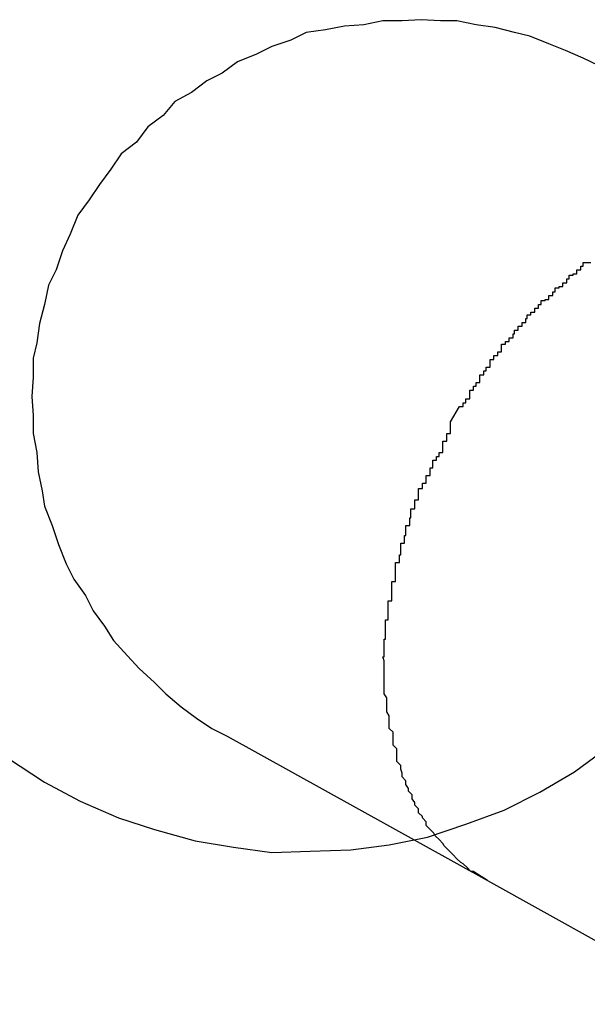
# Model space of a CAD drawing. Extents: x -28.3 to 28.3, y -15.6 to 15.6.
# Drawn here: x -6.5 to -6.4, y 2.2 to 2.3 of the extents above; entities that cross this region are included whole.
import ezdxf

# ---------------------------------------------------------------- set-up
doc = ezdxf.new("R2010")
doc.units = 0
doc.layers.get('0').update_dxf_attribs({"linetype": 'CONTINUOUS'})

msp = doc.modelspace()

# ---------------------------------------------------------------- linework, layer by layer
at = {"color": 0}
for points in [[(-6.4228, 2.2706), (-6.424, 2.2712), (-6.4254, 2.2718), (-6.4267, 2.2723), (-6.4282, 2.2729), (-6.4294, 2.2732), (-6.4309, 2.2736), (-6.4324, 2.2738), (-6.4339, 2.2741), (-6.4352, 2.2741), (-6.4367, 2.2742), (-6.4382, 2.2741), (-6.4397, 2.2741), (-6.4412, 2.2738), (-6.4427, 2.2737), (-6.4442, 2.2734), (-6.4457, 2.2732), (-6.4457, 2.2732), (-6.4469, 2.2726), (-6.4484, 2.2721), (-6.4496, 2.2715), (-6.4511, 2.2709), (-6.4523, 2.27), (-6.4535, 2.2694), (-6.4547, 2.2685), (-6.456, 2.2678), (-6.4569, 2.2667), (-6.4581, 2.2658), (-6.459, 2.2646), (-6.4602, 2.2637), (-6.461, 2.2625), (-6.4619, 2.2613), (-6.4627, 2.2601), (-6.4636, 2.2589)], [(-6.4636, 2.2589), (-6.4636, 2.2589), (-6.4642, 2.2574), (-6.4648, 2.2561), (-6.4653, 2.2546), (-6.4659, 2.2534), (-6.4662, 2.2519), (-6.4666, 2.2504), (-6.4668, 2.2489), (-6.4671, 2.2477), (-6.4671, 2.2462), (-6.4672, 2.2447), (-6.4671, 2.2432), (-6.4671, 2.2418), (-6.4668, 2.2403), (-6.4667, 2.2388), (-6.4664, 2.2373), (-6.4662, 2.2361), (-6.4662, 2.2361), (-6.4656, 2.2346), (-6.4651, 2.2331), (-6.4645, 2.2316), (-6.4639, 2.2304), (-6.463, 2.2291), (-6.4624, 2.2279), (-6.4615, 2.2267), (-6.4608, 2.2256), (-6.4597, 2.2244), (-6.4588, 2.2234), (-6.4576, 2.2223), (-6.4567, 2.2214), (-6.4555, 2.2204), (-6.4543, 2.2195), (-6.4531, 2.2187), (-6.4519, 2.2181)], [(-6.4344, 2.2427), (-6.4337, 2.2439), (-6.4337, 2.2439), (-6.4334, 2.2439), (-6.4334, 2.2439), (-6.4334, 2.2439), (-6.4334, 2.2442), (-6.4332, 2.2442), (-6.4332, 2.2442), (-6.4332, 2.2442), (-6.4332, 2.2445), (-6.4329, 2.2445), (-6.4329, 2.2445), (-6.4329, 2.2445), (-6.4329, 2.2448), (-6.4329, 2.2448), (-6.4329, 2.2449), (-6.4329, 2.2449), (-6.4329, 2.2452), (-6.4329, 2.2452), (-6.4326, 2.2452), (-6.4326, 2.2452), (-6.4326, 2.2452), (-6.4326, 2.2455), (-6.4324, 2.2455), (-6.4324, 2.2455), (-6.4324, 2.2455), (-6.4324, 2.2458), (-6.4321, 2.2458), (-6.4321, 2.2458), (-6.4321, 2.2458), (-6.4321, 2.2461), (-6.4321, 2.2461), (-6.4321, 2.2461), (-6.4321, 2.2461), (-6.4321, 2.2464), (-6.4321, 2.2464), (-6.4318, 2.2464), (-6.4318, 2.2464), (-6.4318, 2.2464), (-6.4318, 2.2467), (-6.4316, 2.2467), (-6.4316, 2.2467), (-6.4316, 2.2467), (-6.4316, 2.247), (-6.4313, 2.247), (-6.4313, 2.247), (-6.4313, 2.247), (-6.4313, 2.2473), (-6.4313, 2.2473), (-6.4313, 2.2473), (-6.4313, 2.2473), (-6.4313, 2.2476), (-6.4313, 2.2476), (-6.431, 2.2476), (-6.431, 2.2476), (-6.431, 2.2476), (-6.431, 2.2479), (-6.4307, 2.2479), (-6.4307, 2.2479), (-6.4307, 2.2479), (-6.4307, 2.2482), (-6.4304, 2.2482), (-6.4304, 2.2482), (-6.4304, 2.2482), (-6.4304, 2.2485), (-6.4304, 2.2485), (-6.4304, 2.2485), (-6.4304, 2.2485), (-6.4304, 2.2488), (-6.4304, 2.2488), (-6.4301, 2.2488), (-6.4301, 2.2488), (-6.4301, 2.2488), (-6.4301, 2.249), (-6.4298, 2.249), (-6.4298, 2.249), (-6.4298, 2.249), (-6.4298, 2.2493), (-6.4295, 2.2493), (-6.4295, 2.2493), (-6.4295, 2.2493), (-6.4295, 2.2496), (-6.4294, 2.2496), (-6.4294, 2.2496), (-6.4294, 2.2496), (-6.4294, 2.2499), (-6.4294, 2.2499), (-6.4291, 2.2499), (-6.4291, 2.2499), (-6.4291, 2.2499), (-6.4291, 2.2502), (-6.4288, 2.2502), (-6.4288, 2.2502), (-6.4288, 2.2502), (-6.4288, 2.2505), (-6.4285, 2.2505), (-6.4285, 2.2505), (-6.4285, 2.2505), (-6.4285, 2.2508), (-6.4284, 2.2508), (-6.4284, 2.2508), (-6.4284, 2.2508), (-6.4284, 2.2511), (-6.4284, 2.2511), (-6.4281, 2.2511), (-6.4281, 2.2511), (-6.4281, 2.2511), (-6.4281, 2.2513), (-6.4278, 2.2513), (-6.4278, 2.2513), (-6.4278, 2.2513), (-6.4278, 2.2516), (-6.4275, 2.2516), (-6.4275, 2.2516), (-6.4275, 2.2516), (-6.4275, 2.2519), (-6.4273, 2.2519), (-6.4273, 2.2519), (-6.4273, 2.2519), (-6.4273, 2.2522), (-6.4273, 2.2522), (-6.427, 2.2522), (-6.427, 2.2522), (-6.427, 2.2522), (-6.427, 2.2523), (-6.4267, 2.2523), (-6.4267, 2.2523), (-6.4267, 2.2523), (-6.4267, 2.2526), (-6.4264, 2.2526), (-6.4264, 2.2526), (-6.4264, 2.2526), (-6.4264, 2.2529), (-6.4262, 2.2529), (-6.4262, 2.2529), (-6.4262, 2.2529), (-6.4262, 2.2532), (-6.4262, 2.2532), (-6.4259, 2.2532), (-6.4259, 2.2532), (-6.4259, 2.2532), (-6.4259, 2.2533), (-6.4256, 2.2533), (-6.4256, 2.2533), (-6.4256, 2.2533), (-6.4256, 2.2536), (-6.4253, 2.2536), (-6.4253, 2.2536), (-6.4253, 2.2536), (-6.4253, 2.2539), (-6.4251, 2.2539), (-6.4251, 2.2539), (-6.4251, 2.2539), (-6.4251, 2.2542), (-6.4251, 2.2542), (-6.4248, 2.2542), (-6.4248, 2.2542), (-6.4248, 2.2542), (-6.4248, 2.2543), (-6.4245, 2.2543), (-6.4245, 2.2543), (-6.4245, 2.2543), (-6.4245, 2.2546), (-6.4242, 2.2546), (-6.4242, 2.2546), (-6.4242, 2.2546), (-6.4242, 2.2549), (-6.424, 2.2549), (-6.424, 2.2549), (-6.424, 2.2549), (-6.424, 2.2552), (-6.424, 2.2552), (-6.4237, 2.2552), (-6.4237, 2.2552), (-6.4237, 2.2552), (-6.4237, 2.2552), (-6.4234, 2.2552)], [(-6.4315, 2.2068), (-6.4323, 2.2073), (-6.4323, 2.2073), (-6.4323, 2.2073), (-6.4323, 2.2073), (-6.4323, 2.2073), (-6.4323, 2.2073), (-6.4323, 2.2073), (-6.4323, 2.2073), (-6.4323, 2.2073), (-6.4326, 2.2075), (-6.4326, 2.2075), (-6.4326, 2.2075), (-6.4326, 2.2075), (-6.4328, 2.2075), (-6.4328, 2.2075), (-6.4328, 2.2075), (-6.4328, 2.2075), (-6.4331, 2.2078), (-6.4331, 2.2078), (-6.4331, 2.2078), (-6.4331, 2.2078), (-6.4331, 2.2078), (-6.4331, 2.2078), (-6.4331, 2.2078), (-6.4331, 2.2078), (-6.4331, 2.2078), (-6.4334, 2.2081), (-6.4334, 2.2081), (-6.4334, 2.2081), (-6.4334, 2.2081), (-6.4336, 2.2082), (-6.4336, 2.2082), (-6.4336, 2.2082), (-6.4336, 2.2082), (-6.4339, 2.2085), (-6.4339, 2.2085), (-6.4339, 2.2085), (-6.4339, 2.2085), (-6.4339, 2.2085), (-6.4339, 2.2085), (-6.4339, 2.2085), (-6.4339, 2.2085), (-6.4339, 2.2085), (-6.4342, 2.2088), (-6.4342, 2.2088), (-6.4342, 2.2088), (-6.4342, 2.2088), (-6.4343, 2.2089), (-6.4343, 2.2089), (-6.4343, 2.2089), (-6.4343, 2.2089), (-6.4346, 2.2092), (-6.4346, 2.2092), (-6.4346, 2.2092), (-6.4346, 2.2092), (-6.4346, 2.2092), (-6.4346, 2.2092), (-6.4346, 2.2092), (-6.4346, 2.2092), (-6.4346, 2.2092), (-6.4349, 2.2095), (-6.4349, 2.2095), (-6.4349, 2.2095), (-6.4349, 2.2095), (-6.435, 2.2097), (-6.435, 2.2097), (-6.435, 2.2097), (-6.435, 2.2097), (-6.4353, 2.21), (-6.4353, 2.21), (-6.4353, 2.21), (-6.4353, 2.21), (-6.4353, 2.21), (-6.4353, 2.21), (-6.4353, 2.21), (-6.4353, 2.21), (-6.4353, 2.21), (-6.4356, 2.2103), (-6.4356, 2.2103), (-6.4356, 2.2103), (-6.4356, 2.2103), (-6.4357, 2.2105), (-6.4357, 2.2105), (-6.4357, 2.2105), (-6.4357, 2.2105), (-6.436, 2.2108), (-6.436, 2.2108), (-6.436, 2.2108), (-6.436, 2.2108), (-6.436, 2.2108), (-6.436, 2.2108), (-6.436, 2.2108), (-6.436, 2.2108), (-6.436, 2.2108), (-6.4363, 2.2111), (-6.4363, 2.2111), (-6.4363, 2.2111), (-6.4363, 2.2111), (-6.4363, 2.2114), (-6.4363, 2.2114), (-6.4363, 2.2114), (-6.4363, 2.2114), (-6.4366, 2.2117), (-6.4366, 2.2117), (-6.4366, 2.2117), (-6.4366, 2.2117), (-6.4366, 2.2117), (-6.4366, 2.2118), (-6.4366, 2.2118), (-6.4366, 2.2118), (-6.4366, 2.2118), (-6.4369, 2.2121), (-6.4369, 2.2121), (-6.4369, 2.2121), (-6.4369, 2.2121), (-6.4369, 2.2124), (-6.4369, 2.2124), (-6.4369, 2.2124), (-6.4369, 2.2124), (-6.4372, 2.2127), (-6.4372, 2.2127), (-6.4372, 2.2127), (-6.4372, 2.2127), (-6.4372, 2.2127), (-6.4372, 2.2129), (-6.4372, 2.2129), (-6.4372, 2.2129), (-6.4372, 2.2129), (-6.4374, 2.2132), (-6.4374, 2.2132), (-6.4374, 2.2132), (-6.4374, 2.2132), (-6.4374, 2.2135), (-6.4374, 2.2135), (-6.4374, 2.2135), (-6.4374, 2.2135), (-6.4377, 2.2138), (-6.4377, 2.2138), (-6.4377, 2.2138), (-6.4377, 2.2138), (-6.4377, 2.2138), (-6.4377, 2.214), (-6.4377, 2.214), (-6.4377, 2.214), (-6.4377, 2.214), (-6.4379, 2.2143), (-6.4379, 2.2143), (-6.4379, 2.2143), (-6.4379, 2.2143), (-6.4379, 2.2146), (-6.4379, 2.2146), (-6.4379, 2.2146), (-6.4379, 2.2146), (-6.4382, 2.2149), (-6.4382, 2.2149), (-6.4382, 2.2149), (-6.4382, 2.2149), (-6.4382, 2.2149), (-6.4382, 2.2152), (-6.4382, 2.2152), (-6.4382, 2.2152), (-6.4382, 2.2152), (-6.4383, 2.2155), (-6.4383, 2.2155), (-6.4383, 2.2155), (-6.4383, 2.2155), (-6.4383, 2.2158), (-6.4383, 2.2158), (-6.4383, 2.2158), (-6.4383, 2.2158), (-6.4386, 2.2161), (-6.4386, 2.2161), (-6.4386, 2.2161), (-6.4386, 2.2161), (-6.4386, 2.2161), (-6.4386, 2.2164), (-6.4386, 2.2164), (-6.4386, 2.2164), (-6.4386, 2.2164), (-6.4386, 2.2167), (-6.4386, 2.2167), (-6.4386, 2.2167), (-6.4386, 2.2167), (-6.4386, 2.217), (-6.4386, 2.217), (-6.4386, 2.2171), (-6.4386, 2.2171), (-6.4389, 2.2174), (-6.4389, 2.2174), (-6.4389, 2.2174), (-6.4389, 2.2174), (-6.4389, 2.2174), (-6.4389, 2.2177), (-6.4389, 2.2177), (-6.4389, 2.2177), (-6.4389, 2.2177), (-6.4389, 2.218), (-6.4389, 2.218), (-6.4389, 2.218), (-6.4389, 2.218), (-6.4389, 2.2183), (-6.4389, 2.2183), (-6.4389, 2.2184), (-6.4389, 2.2184), (-6.4392, 2.2187), (-6.4392, 2.2187), (-6.4392, 2.2187), (-6.4392, 2.2187), (-6.4392, 2.2187), (-6.4392, 2.219), (-6.4392, 2.219), (-6.4392, 2.219), (-6.4392, 2.219), (-6.4392, 2.2193), (-6.4392, 2.2193), (-6.4392, 2.2193), (-6.4392, 2.2193), (-6.4392, 2.2196), (-6.4392, 2.2196), (-6.4392, 2.2197), (-6.4392, 2.2197), (-6.4394, 2.22), (-6.4394, 2.22), (-6.4394, 2.22), (-6.4394, 2.22), (-6.4394, 2.22), (-6.4394, 2.2203), (-6.4394, 2.2203), (-6.4394, 2.2203), (-6.4394, 2.2203), (-6.4394, 2.2206), (-6.4394, 2.2206), (-6.4394, 2.2206), (-6.4394, 2.2206), (-6.4394, 2.2209), (-6.4394, 2.2209), (-6.4394, 2.2211), (-6.4394, 2.2211), (-6.4396, 2.2214), (-6.4396, 2.2214), (-6.4396, 2.2214), (-6.4396, 2.2214), (-6.4396, 2.2214), (-6.4396, 2.2217), (-6.4396, 2.2217), (-6.4396, 2.2217), (-6.4396, 2.2217), (-6.4396, 2.222), (-6.4396, 2.222), (-6.4396, 2.222), (-6.4396, 2.222), (-6.4396, 2.2223), (-6.4396, 2.2223), (-6.4396, 2.2225), (-6.4396, 2.2225), (-6.4396, 2.2228), (-6.4396, 2.2228), (-6.4396, 2.2228), (-6.4396, 2.2228), (-6.4396, 2.2228), (-6.4396, 2.2231), (-6.4396, 2.2231), (-6.4396, 2.2231), (-6.4396, 2.2231), (-6.4396, 2.2234), (-6.4396, 2.2234), (-6.4396, 2.2234), (-6.4396, 2.2234), (-6.4396, 2.2237), (-6.4396, 2.2237), (-6.4396, 2.224), (-6.4396, 2.224), (-6.4397, 2.2243), (-6.4397, 2.2243), (-6.4396, 2.2243), (-6.4396, 2.2243), (-6.4396, 2.2243), (-6.4396, 2.2246), (-6.4396, 2.2246), (-6.4396, 2.2246), (-6.4396, 2.2246), (-6.4396, 2.2249), (-6.4396, 2.2249), (-6.4396, 2.2249), (-6.4396, 2.2249), (-6.4396, 2.2252), (-6.4396, 2.2252), (-6.4396, 2.2254), (-6.4396, 2.2254), (-6.4396, 2.2257), (-6.4396, 2.2257), (-6.4395, 2.2257), (-6.4395, 2.2257), (-6.4395, 2.2257), (-6.4395, 2.226), (-6.4395, 2.226), (-6.4395, 2.226), (-6.4395, 2.226), (-6.4395, 2.2263), (-6.4395, 2.2263), (-6.4395, 2.2263), (-6.4395, 2.2263), (-6.4395, 2.2266), (-6.4395, 2.2266), (-6.4395, 2.2269), (-6.4395, 2.2269), (-6.4395, 2.2272), (-6.4395, 2.2272), (-6.4393, 2.2272), (-6.4393, 2.2272), (-6.4393, 2.2272), (-6.4393, 2.2275), (-6.4393, 2.2275), (-6.4393, 2.2275), (-6.4393, 2.2275), (-6.4393, 2.2278), (-6.4393, 2.2278), (-6.4393, 2.2278), (-6.4393, 2.2278), (-6.4393, 2.2281), (-6.4393, 2.2281), (-6.4393, 2.2284), (-6.4393, 2.2284), (-6.4393, 2.2287), (-6.4393, 2.2287), (-6.439, 2.2287), (-6.439, 2.2287), (-6.439, 2.2287), (-6.439, 2.229), (-6.439, 2.229), (-6.439, 2.229), (-6.439, 2.229), (-6.439, 2.2293), (-6.439, 2.2293), (-6.439, 2.2293), (-6.439, 2.2293), (-6.439, 2.2296), (-6.439, 2.2296), (-6.439, 2.2299), (-6.439, 2.2299), (-6.439, 2.2302), (-6.439, 2.2302), (-6.4387, 2.2302), (-6.4387, 2.2302), (-6.4387, 2.2302), (-6.4387, 2.2305), (-6.4387, 2.2305), (-6.4387, 2.2305), (-6.4387, 2.2305), (-6.4387, 2.2308), (-6.4387, 2.2308), (-6.4387, 2.2308), (-6.4387, 2.2308), (-6.4387, 2.2311), (-6.4387, 2.2311), (-6.4387, 2.2314), (-6.4387, 2.2314), (-6.4387, 2.2317), (-6.4387, 2.2317), (-6.4384, 2.2317), (-6.4384, 2.2317), (-6.4384, 2.2317), (-6.4384, 2.232), (-6.4384, 2.232), (-6.4384, 2.232), (-6.4384, 2.232), (-6.4384, 2.2323), (-6.4383, 2.2323), (-6.4383, 2.2323), (-6.4383, 2.2323), (-6.4383, 2.2326), (-6.4383, 2.2326), (-6.4383, 2.2329), (-6.4383, 2.2329), (-6.4383, 2.2332), (-6.4383, 2.2332), (-6.438, 2.2332), (-6.438, 2.2332), (-6.438, 2.2332), (-6.438, 2.2335), (-6.438, 2.2335), (-6.438, 2.2335), (-6.438, 2.2335), (-6.438, 2.2338), (-6.4379, 2.2338), (-6.4379, 2.2338), (-6.4379, 2.2338), (-6.4379, 2.2341), (-6.4379, 2.2341), (-6.4379, 2.2343), (-6.4379, 2.2343), (-6.4379, 2.2346), (-6.4379, 2.2346), (-6.4376, 2.2346), (-6.4376, 2.2346), (-6.4376, 2.2346), (-6.4376, 2.2349), (-6.4376, 2.2349), (-6.4376, 2.2349), (-6.4376, 2.2349), (-6.4376, 2.2352), (-6.4375, 2.2352), (-6.4375, 2.2352), (-6.4375, 2.2352), (-6.4375, 2.2355), (-6.4375, 2.2355), (-6.4375, 2.2356), (-6.4375, 2.2356), (-6.4375, 2.2359), (-6.4375, 2.2359), (-6.4372, 2.2359), (-6.4372, 2.2359), (-6.4372, 2.2359), (-6.4372, 2.2362), (-6.4372, 2.2362), (-6.4372, 2.2363), (-6.4372, 2.2363), (-6.4372, 2.2366), (-6.4369, 2.2366), (-6.4369, 2.2366), (-6.4369, 2.2366), (-6.4369, 2.2369), (-6.4369, 2.2369), (-6.4369, 2.2372), (-6.4369, 2.2372), (-6.4369, 2.2375), (-6.4369, 2.2375), (-6.4366, 2.2375), (-6.4366, 2.2376), (-6.4366, 2.2376), (-6.4366, 2.2379), (-6.4363, 2.2379), (-6.4363, 2.2382), (-6.4363, 2.2382), (-6.4363, 2.2385), (-6.436, 2.2385), (-6.436, 2.2388), (-6.436, 2.2388), (-6.436, 2.2391), (-6.4358, 2.2391), (-6.4358, 2.2394), (-6.4358, 2.2394), (-6.4358, 2.2397), (-6.4358, 2.2397), (-6.4355, 2.2397), (-6.4355, 2.24), (-6.4353, 2.24), (-6.4353, 2.2403), (-6.435, 2.2403), (-6.435, 2.2406), (-6.435, 2.2409), (-6.435, 2.2412), (-6.4347, 2.2412), (-6.4347, 2.2415), (-6.4347, 2.2415), (-6.4347, 2.2418), (-6.4344, 2.2418), (-6.4344, 2.2421), (-6.4344, 2.2424), (-6.4344, 2.2427)], [(-6.4519, 2.2181), (-6.4519, 2.2181)], [(-6.4519, 2.2181), (-6.4315, 2.2068)], [(-6.4519, 2.2181), (-6.4315, 2.2068)], [(-6.4519, 2.2181), (-6.4315, 2.2068)], [(-6.4519, 2.2181), (-6.4315, 2.2068)], [(-6.4519, 2.2181), (-6.4315, 2.2068)], [(-6.4519, 2.2181), (-6.4315, 2.2068)], [(-6.4519, 2.2181), (-6.4315, 2.2068)], [(-6.4519, 2.2181), (-6.4315, 2.2068)], [(-6.4519, 2.2181), (-6.4315, 2.2068)], [(-6.4519, 2.2181), (-6.4315, 2.2068)], [(-6.4519, 2.2181), (-6.4315, 2.2068)], [(-6.4519, 2.2181), (-6.4315, 2.2068)], [(-6.4519, 2.2181), (-6.4315, 2.2068)], [(-6.4519, 2.2181), (-6.4315, 2.2068)], [(-6.4519, 2.2181), (-6.4315, 2.2068)], [(-6.4519, 2.2181), (-6.4315, 2.2068)], [(-6.4519, 2.2181), (-6.4315, 2.2068)], [(-6.4519, 2.2181), (-6.4315, 2.2068)], [(-6.4519, 2.2181), (-6.4315, 2.2068)], [(-6.4519, 2.2181), (-6.4315, 2.2068)], [(-6.4519, 2.2181), (-6.4315, 2.2068)], [(-6.4691, 2.2164), (-6.4691, 2.2164), (-6.4662, 2.2145), (-6.4634, 2.213), (-6.4604, 2.2117), (-6.4576, 2.2108), (-6.4544, 2.2099), (-6.4514, 2.2094), (-6.4484, 2.209), (-6.4454, 2.2091), (-6.4422, 2.2092), (-6.4392, 2.2096), (-6.4362, 2.2102), (-6.4332, 2.2112), (-6.4302, 2.2123), (-6.4274, 2.2137), (-6.4247, 2.2153), (-6.4221, 2.2172)], [(-6.4315, 2.2068), (-6.4315, 2.2068)], [(-6.4315, 2.2068), (-6.4141, 2.1971)], [(-6.4315, 2.2068), (-6.4141, 2.1971)], [(-6.4315, 2.2068), (-6.4141, 2.1971)], [(-6.4315, 2.2068), (-6.4141, 2.1971)], [(-6.4315, 2.2068), (-6.4141, 2.1971)], [(-6.4315, 2.2068), (-6.4141, 2.1971)], [(-6.4315, 2.2068), (-6.4141, 2.1971)], [(-6.4315, 2.2068), (-6.4141, 2.1971)], [(-6.4315, 2.2068), (-6.4141, 2.1971)], [(-6.4315, 2.2068), (-6.4141, 2.1971)], [(-6.4315, 2.2068), (-6.4141, 2.1971)], [(-6.4315, 2.2068), (-6.4141, 2.1971)], [(-6.4315, 2.2068), (-6.4141, 2.1971)], [(-6.4315, 2.2068), (-6.4141, 2.1971)], [(-6.4315, 2.2068), (-6.4141, 2.1971)], [(-6.4315, 2.2068), (-6.4141, 2.1971)], [(-6.4315, 2.2068), (-6.4141, 2.1971)], [(-6.4315, 2.2068), (-6.4141, 2.1971)], [(-6.4315, 2.2068), (-6.4141, 2.1971)], [(-6.4315, 2.2068), (-6.4141, 2.1971)], [(-6.4315, 2.2068), (-6.4141, 2.1971)], [(-6.4315, 2.2068), (-6.4315, 2.2068)]]:
    msp.add_lwpolyline(points, dxfattribs=at)

doc.saveas('drawing.dxf')
